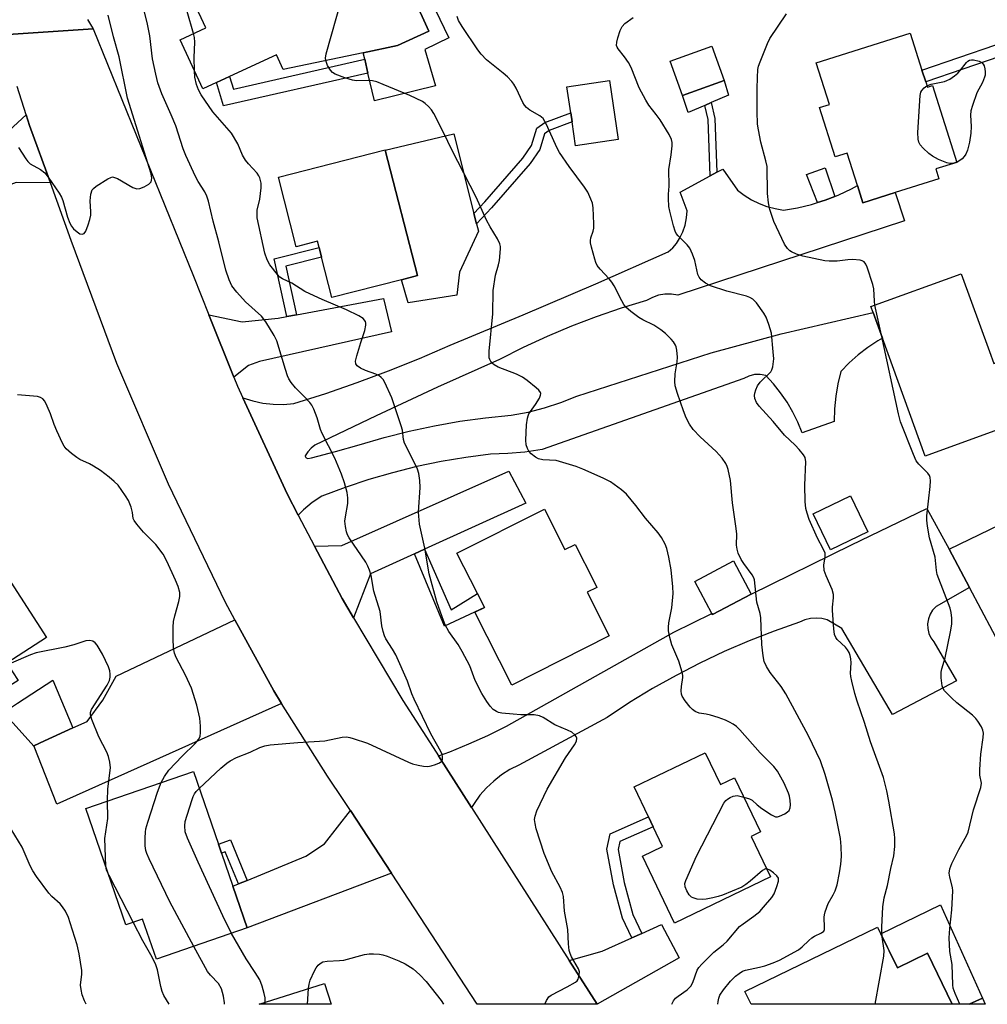
# Model space of a CAD drawing. Units: inches. Extents: x 1297761 to 1303761, y 501450 to 505451.
# Drawn here: x 1303255 to 1303502, y 501450 to 501701 of the extents above; entities that cross this region are included whole.
import ezdxf

# ---------------------------------------------------------------- set-up
doc = ezdxf.new("R2010")
doc.units = ezdxf.units.IN
doc.header["$MEASUREMENT"] = 0
for name, color, linetype in [('BLDG-Footprint', 5, 'Continuous'), ('CULTRL-Pad', 6, 'Continuous'), ('TRANS-Driveway', 251, 'Continuous'), ('TRANS-Non Street Sidewalk', 7, 'Continuous'), ('TRANS-Road', 130, 'Continuous'), ('Undefined', 1, 'Continuous')]:
    doc.layers.add(name, color=color, linetype=linetype)

msp = doc.modelspace()

# ---------------------------------------------------------------- linework, layer by layer
at = {"layer": 'BLDG-Footprint'}
for points, elevation in [([(1303335.18, 501728.66), (1303339.83, 501718.58), (1303348.14, 501722.41), (1303352.61, 501712.72), (1303355.79, 501714.18), (1303356.18, 501713.37), (1303358.55, 501708.22), (1303355.35, 501706.74), (1303359.31, 501698.14), (1303351.28, 501694.44), (1303342.54, 501692.6), (1303322.18, 501688.31), (1303320.45, 501692.06), (1303308.47, 501686.53), (1303305.15, 501685), (1303301.62, 501683.37), (1303295.85, 501695.9), (1303302.42, 501698.93), (1303296.35, 501712.09), (1303310.5, 501718.62), (1303314.47, 501720.45), (1303330.91, 501728.03), (1303334.67, 501729.76)], 410.29), ([(1303485.93, 501685.16), (1303486.36, 501683.82), (1303487.63, 501684.22), (1303493.83, 501664.67), (1303488.5, 501662.98), (1303489.28, 501660.51), (1303478.16, 501656.98), (1303469.9, 501654.37), (1303468.51, 501658.76), (1303465.89, 501667.01), (1303462.86, 501666.05), (1303458.88, 501678.61), (1303461.38, 501679.4), (1303458.02, 501690.02), (1303481.98, 501697.62), (1303484.97, 501688.19)], 418.22), ([(1303434.59, 501685.52), (1303423.95, 501681.7), (1303420.81, 501690.48), (1303431.44, 501694.29)], 415.18), ([(1303407.54, 501670.47), (1303396.66, 501668.88), (1303395.77, 501674.96), (1303395.43, 501677.29), (1303394.46, 501683.93), (1303405.34, 501685.52)], 413.12), ([(1303348.16, 501667.77), (1303356.35, 501635.81), (1303352.27, 501634.76), (1303334.58, 501630.23), (1303331.94, 501640.55), (1303331.32, 501642.97), (1303330.92, 501644.55), (1303325.46, 501643.15), (1303320.93, 501660.86), (1303348.15, 501667.82)], 409.46), ([(1303502.18, 501616.49), (1303503.28, 501613.45), (1303509.93, 501615.86), (1303510.07, 501615.47), (1303515.48, 501600.58), (1303485.81, 501589.82), (1303474.89, 501619.91), (1303472.52, 501626.45), (1303471.98, 501627.93), (1303495, 501636.28)], 416.58), ([(1303471.19, 501570.52), (1303461.63, 501565.95), (1303457.23, 501575.13), (1303466.79, 501579.71)], 414.79), ([(1303388.76, 501576.31), (1303393.98, 501565.99), (1303396.56, 501567.29), (1303401.39, 501557.74), (1303402.1, 501556.33), (1303399.67, 501555.1), (1303405.27, 501544.02), (1303380.39, 501531.44), (1303371.01, 501550.01), (1303373.42, 501551.23), (1303371.64, 501554.77), (1303366.45, 501565.04)], 409.56), ([(1303522.56, 501555.59), (1303523.82, 501552.99), (1303530.08, 501556.01), (1303537.28, 501539.7), (1303511.99, 501528.28), (1303497.11, 501556.32), (1303491.9, 501566.13), (1303512.66, 501576.14), (1303521.12, 501558.58)], 417.02), ([(1303246.03, 501567.97), (1303261.78, 501543.56), (1303251.71, 501537.06), (1303254.56, 501532.65), (1303251.6, 501530.74), (1303249.03, 501529.08), (1303246.69, 501527.57), (1303243.84, 501531.98), (1303235.4, 501526.53), (1303235.26, 501526.76), (1303226.04, 501520.81), (1303211.33, 501543.59), (1303213.66, 501545.09), (1303207.41, 501554.77), (1303209.34, 501556.02), (1303211.36, 501557.33), (1303214.55, 501559.38), (1303219.89, 501551.1)], 401.37), ([(1303441.42, 501554.65), (1303431.54, 501549.42), (1303431.37, 501549.73), (1303427.06, 501557.86), (1303436.95, 501563.09)], 411.73), ([(1303429.75, 501514.22), (1303433.64, 501506.11), (1303437.22, 501507.83), (1303443.84, 501494.03), (1303441.45, 501492.89), (1303446.4, 501482.58), (1303421.89, 501470.83), (1303413.73, 501487.83), (1303418.87, 501490.3), (1303416.45, 501495.34), (1303415.23, 501497.9), (1303411.58, 501505.5)], 409.82), ([(1303309.33, 501480.2), (1303312.99, 501469.57), (1303289.81, 501461.59), (1303286.29, 501471.84), (1303282.06, 501470.39), (1303271.86, 501500.03), (1303299.26, 501509.46), (1303305.65, 501490.9), (1303306.43, 501488.61)], 405.25), ([(1303473.68, 501469.78), (1303478.7, 501459.39), (1303486.41, 501463.11), (1303492.69, 501450.12), (1303441.41, 501450.12), (1303439.82, 501453.42)], 414.03), ([(1303332.68, 501455.43), (1303334.36, 501450.13), (1303316.03, 501450.13)], 407.39)]:
    msp.add_lwpolyline(points, close=True, dxfattribs=dict(at, elevation=elevation))
at = {"layer": 'CULTRL-Pad'}
for points in [[(1303360.94, 501684.19), (1303345.4, 501680.33), (1303343.75, 501687.41), (1303342.93, 501690.94), (1303342.54, 501692.6), (1303351.28, 501694.44), (1303359.31, 501698.14), (1303355.35, 501706.74), (1303358.55, 501708.22), (1303356.18, 501713.37), (1303364.39, 501696.38), (1303358.27, 501693.44)], [(1303429.64, 501679.19), (1303425.41, 501677.36), (1303423.95, 501681.71), (1303434.59, 501685.52), (1303435.62, 501681.78), (1303431.22, 501679.88)], [(1303366.38, 501630.86), (1303354.04, 501628.84), (1303352.27, 501634.76), (1303356.35, 501635.81), (1303348.16, 501667.77), (1303365.66, 501671.93), (1303370.77, 501651.65), (1303371.44, 501649), (1303371.9, 501647.16), (1303367.08, 501636.71)], [(1303258.54, 501516.01), (1303258.63, 501515.78), (1303252.47, 501522.7), (1303250.86, 501524.51), (1303251.85, 501525.16), (1303254.41, 501526.84), (1303263.42, 501532.75), (1303268.55, 501520.54), (1303261.33, 501517.27)], [(1303489.74, 501475.46), (1303500.39, 501451.66), (1303496.97, 501450.12), (1303492.69, 501450.12), (1303486.41, 501463.11), (1303478.7, 501459.38), (1303474.49, 501468.09)]]:
    msp.add_lwpolyline(points, close=True, dxfattribs=at)
at = {"layer": 'TRANS-Driveway'}
for points in [[(1303262.82, 501659.44), (1303254.07, 501659.53), (1303240.92, 501654.64), (1303238.06, 501653.57), (1303232.46, 501651.49), (1303230.03, 501658.83), (1303228.35, 501664.33), (1303247.46, 501670.33), (1303251.23, 501671.77), (1303256.63, 501676.8), (1303257.5, 501674.08)], [(1303309.58, 501609.92), (1303303.23, 501625.82), (1303311.73, 501624), (1303320.83, 501624.97), (1303323.06, 501625.39), (1303325.52, 501625.85), (1303347.69, 501629.98), (1303349.74, 501621.45), (1303316.14, 501613.95), (1303313.31, 501612.93)], [(1303358.18, 501566.09), (1303355.66, 501564.94), (1303344.38, 501559.79), (1303340.1, 501548.59), (1303337.18, 501553.5), (1303330.15, 501566.85), (1303337.12, 501567.02), (1303379.7, 501585.95), (1303383.98, 501577.85)], [(1303321.74, 501526.77), (1303264.42, 501501.14), (1303258.63, 501515.78), (1303258.54, 501516.01), (1303261.33, 501517.27), (1303268.55, 501520.54), (1303272.15, 501522.17), (1303276.14, 501527.64), (1303279.53, 501533.72), (1303309.84, 501548.09), (1303319.72, 501529.98)], [(1303349.73, 501483.53), (1303312.99, 501469.57), (1303309.33, 501480.2), (1303310.74, 501480.78), (1303312.98, 501481.7), (1303327.9, 501487.86), (1303332.71, 501491.02), (1303339.31, 501499.47)], [(1303402.14, 501450.13), (1303395.04, 501461.26), (1303403.46, 501463.66), (1303411, 501467.04), (1303413.59, 501468.2), (1303418.54, 501470.43), (1303423.08, 501461.92)]]:
    msp.add_lwpolyline(points, close=True, dxfattribs=at)
at = {"layer": 'TRANS-Non Street Sidewalk'}
for points in [[(1303516.01, 501695.62), (1303504.82, 501691.62), (1303485.93, 501685.16), (1303484.97, 501688.19), (1303503.77, 501694.63), (1303514.99, 501698.64)], [(1303343.75, 501687.41), (1303306.94, 501679.04), (1303305.15, 501685), (1303308.47, 501686.53), (1303309.44, 501683.32), (1303342.93, 501690.94)], [(1303432.67, 501662.13), (1303431, 501661.22), (1303430.47, 501675.63), (1303429.64, 501679.19), (1303431.22, 501679.88), (1303432.17, 501675.85)], [(1303375.27, 501653.05), (1303371.44, 501649), (1303370.77, 501651.65), (1303373.56, 501654.59), (1303383.25, 501665.76), (1303385.48, 501669), (1303386.82, 501673.38), (1303388.87, 501674.85), (1303395.43, 501677.29), (1303395.77, 501674.96), (1303389.96, 501672.8), (1303388.79, 501671.96), (1303387.58, 501667.98), (1303385.07, 501664.35)], [(1303462.73, 501655.97), (1303460.34, 501655.03), (1303458.34, 501654.4), (1303455.54, 501661.57), (1303460.3, 501663.26)], [(1303325.52, 501625.85), (1303323.06, 501625.39), (1303319.81, 501640.06), (1303331.32, 501642.97), (1303331.94, 501640.55), (1303322.78, 501638.23)], [(1303355.66, 501564.94), (1303358.18, 501566.09), (1303364.99, 501550.68), (1303371.64, 501554.77), (1303373.42, 501551.23), (1303363.3, 501546.49)], [(1303413.59, 501468.2), (1303411, 501467.04), (1303408.61, 501472.05), (1303406.34, 501480.53), (1303404.68, 501489.65), (1303405.53, 501493.58), (1303415.23, 501497.9), (1303416.45, 501495.34), (1303408, 501491.58), (1303407.57, 501489.6), (1303409.1, 501481.15), (1303411.28, 501473.03)], [(1303312.98, 501481.7), (1303310.74, 501480.78), (1303307.34, 501488.95), (1303306.43, 501488.62), (1303305.65, 501490.9), (1303308.68, 501492.01)], [(1303501.09, 501450.12), (1303496.97, 501450.12), (1303500.39, 501451.66)]]:
    msp.add_lwpolyline(points, close=True, dxfattribs=at)
at = {"layer": 'TRANS-Road'}
for points in [[(1303272.24, 501701.08), (1303272.48, 501700.65), (1303272.73, 501700.23), (1303272.99, 501699.8), (1303273.26, 501699.39), (1303273.71, 501698.72), (1303249.4, 501697.05)], [(1303249.4, 501697.05), (1303273.71, 501698.72), (1303299.31, 501635.66), (1303303.23, 501625.82), (1303309.58, 501609.92), (1303310.49, 501607.62), (1303311.87, 501604.64), (1303323.13, 501580.21), (1303325.98, 501574.8), (1303330.15, 501566.85), (1303337.18, 501553.5), (1303340.1, 501548.59), (1303352.61, 501527.56), (1303361.16, 501514.4), (1303361.76, 501513.46), (1303370.18, 501500.26), (1303395.04, 501461.26), (1303402.14, 501450.13), (1303371.55, 501450.13), (1303349.73, 501483.53), (1303339.31, 501499.47), (1303337.62, 501502.06), (1303333.4, 501508.22), (1303321.74, 501526.77), (1303319.72, 501529.98), (1303309.84, 501548.09), (1303307.42, 501552.53), (1303292.87, 501582.65), (1303279.77, 501613.43), (1303268.13, 501644.79), (1303262.82, 501659.44), (1303257.5, 501674.08), (1303256.63, 501676.8), (1303254.34, 501683.98)]]:
    msp.add_lwpolyline(points, dxfattribs=at)
for points in [[(1303458.34, 501654.4), (1303460.34, 501655.03), (1303462.73, 501655.97), (1303463.75, 501656.36), (1303467.05, 501657.94), (1303468.51, 501658.76), (1303469.9, 501654.37), (1303478.16, 501656.98), (1303480.51, 501649.75), (1303422.75, 501630.79), (1303421.11, 501631.06), (1303419.45, 501631.07), (1303417.82, 501630.8), (1303416.25, 501630.27), (1303414.78, 501629.48), (1303408.34, 501627.5), (1303401.96, 501625.3), (1303395.66, 501622.89), (1303389.44, 501620.28), (1303383.32, 501617.45), (1303377.29, 501614.43), (1303361.51, 501607.35), (1303345.82, 501600.07), (1303330.24, 501592.57), (1303329.24, 501591.84), (1303328.39, 501590.94), (1303327.74, 501589.89), (1303327.78, 501589.78), (1303327.82, 501589.67), (1303327.88, 501589.57), (1303327.95, 501589.48), (1303328.03, 501589.39), (1303328.4, 501589.18), (1303329.32, 501589.38), (1303335.45, 501590.95), (1303341.53, 501592.71), (1303347.85, 501594.56), (1303354.24, 501596.18), (1303360.68, 501597.56), (1303367.17, 501598.69), (1303373.7, 501599.59), (1303380.26, 501600.24), (1303384.55, 501601.02), (1303388.78, 501602.1), (1303392.93, 501603.45), (1303396.98, 501605.09), (1303431.22, 501616.09), (1303449.1, 501621.01), (1303472.52, 501626.45), (1303474.89, 501619.91), (1303473.71, 501619.23), (1303471.16, 501617.52), (1303468.73, 501615.63), (1303466.44, 501613.59), (1303464.3, 501611.39), (1303463.53, 501608.26), (1303462.98, 501605.08), (1303462.66, 501601.87), (1303462.56, 501598.65), (1303454.45, 501595.75), (1303453.35, 501598.44), (1303452.06, 501601.05), (1303450.59, 501603.55), (1303448.95, 501605.95), (1303447.15, 501608.23), (1303445.19, 501610.37), (1303443.74, 501610.62), (1303442.28, 501610.57), (1303440.86, 501610.22), (1303439.54, 501609.58), (1303388.15, 501591.48), (1303383.78, 501590.83), (1303379.38, 501590.45), (1303374.97, 501590.32), (1303368.68, 501589.5), (1303362.42, 501588.43), (1303356.21, 501587.13), (1303350.05, 501585.59), (1303343.95, 501583.83), (1303337.92, 501581.83), (1303331.98, 501579.61), (1303329.57, 501578), (1303327.34, 501576.16), (1303325.98, 501574.8), (1303323.13, 501580.21), (1303311.87, 501604.64), (1303314.37, 501603.86), (1303316.96, 501603.32), (1303319.59, 501603.03), (1303322.24, 501602.99), (1303324.88, 501603.21), (1303333, 501605.77), (1303341.04, 501608.54), (1303349.01, 501611.53), (1303356.89, 501614.72), (1303364.69, 501618.12), (1303383.32, 501625.82), (1303401.85, 501633.73), (1303420.29, 501641.86), (1303421.43, 501642.85), (1303422.4, 501644.01), (1303423.18, 501645.3), (1303424.01, 501646.95), (1303424.61, 501648.69), (1303424.98, 501650.49), (1303425.11, 501652.33), (1303423.38, 501657.09), (1303431, 501661.22), (1303432.67, 501662.13), (1303434.22, 501662.97), (1303437.95, 501657.57), (1303439.67, 501656.27), (1303441.51, 501655.15), (1303443.45, 501654.2), (1303445.47, 501653.44), (1303447.55, 501652.87), (1303449.67, 501652.5), (1303453.29, 501653.09), (1303456.85, 501653.94)], [(1303370.18, 501500.26), (1303361.76, 501513.46), (1303364.6, 501514.48), (1303369.5, 501516.46), (1303374.31, 501518.63), (1303379.04, 501520.99), (1303421.69, 501544.98), (1303431.37, 501549.73), (1303431.54, 501549.42), (1303441.42, 501554.65), (1303467.01, 501567.2), (1303486.2, 501576.49), (1303491.9, 501566.13), (1303497.11, 501556.32), (1303488.56, 501551.5), (1303487.7, 501550.58), (1303487.05, 501549.51), (1303486.6, 501548.34), (1303486.4, 501547.1), (1303486.44, 501545.85), (1303486.72, 501544.63), (1303487.24, 501543.49), (1303487.97, 501542.46), (1303493.74, 501532.54), (1303477.45, 501523.95), (1303464.56, 501545.87), (1303460.84, 501548.08), (1303459.42, 501548.41), (1303457.97, 501548.51), (1303456.52, 501548.39), (1303455.1, 501548.05), (1303453.76, 501547.5), (1303447.28, 501545.23), (1303440.89, 501542.74), (1303434.58, 501540.03), (1303428.38, 501537.09), (1303422.29, 501533.93), (1303416.31, 501530.57), (1303410.46, 501526.99), (1303404.73, 501523.21), (1303382.22, 501511.07), (1303379.96, 501509.92), (1303377.82, 501508.57), (1303375.81, 501507.02), (1303373.97, 501505.28), (1303372.29, 501503.38), (1303370.8, 501501.33)]]:
    msp.add_lwpolyline(points, close=True, dxfattribs=at)
at = {"layer": 'Undefined'}
for p, q in [((1303474.65, 501620.59, 416), (1303472.98, 501628.3, 416)), ((1303283.92, 501471.03, 402), (1303277.75, 501482.92, 402)), ((1303328.31, 501450.13, 408), (1303328.61, 501454.13, 408)), ((1303317.55, 501450.14, 406), (1303317.57, 501450.62, 406))]:
    msp.add_line(p, q, dxfattribs=at)
for points, elevation in [([(1303333.02, 501690.6), (1303332.95, 501691.21), (1303333.13, 501692.36), (1303337.07, 501706.51), (1303337.71, 501708.17), (1303342.14, 501718.54), (1303342.51, 501719.34), (1303342.96, 501720.02)], 410), ([(1303299.28, 501697.48), (1303296.07, 501708.77)], 408), ([(1303300.74, 501505.15), (1303306.29, 501510.3), (1303307.76, 501511.56), (1303308.66, 501512.19), (1303310.22, 501513), (1303313.74, 501514.41), (1303316.18, 501515.54), (1303317.48, 501515.97), (1303318.86, 501516.24), (1303325.84, 501516.85), (1303332.74, 501517.26), (1303337.19, 501518.15), (1303338.31, 501518.25), (1303339.16, 501518.11), (1303340.01, 501517.88), (1303343.65, 501516.63), (1303354.05, 501511.84), (1303355.14, 501511.41), (1303356.51, 501511.06), (1303357.91, 501510.8), (1303359.03, 501510.74), (1303359.88, 501510.87), (1303360.99, 501511.2), (1303362.02, 501511.62), (1303362.58, 501512.08), (1303362.76, 501512.5), (1303362.78, 501513.24), (1303362.66, 501513.76), (1303362.31, 501514.54), (1303359.81, 501519), (1303355.53, 501527.9), (1303354.97, 501529.21), (1303353.83, 501532.45), (1303350.85, 501539.14), (1303350.03, 501540.65), (1303348.34, 501543.27), (1303347.97, 501544.03), (1303347.63, 501545.14), (1303347.31, 501546.56), (1303346.84, 501550.25), (1303345.29, 501555.37), (1303344.54, 501559.41), (1303344.17, 501560.74), (1303343.73, 501561.8), (1303343.2, 501562.77), (1303339, 501568.97), (1303338.58, 501569.72), (1303338.29, 501570.5), (1303338.01, 501571.84), (1303337.9, 501573.21), (1303338.02, 501574.35), (1303338.62, 501577.77), (1303338.66, 501579.16), (1303338.48, 501580.54), (1303337.76, 501583.03), (1303337, 501585.22), (1303335.32, 501589.28), (1303332.04, 501595.56), (1303331.66, 501596.61), (1303330.81, 501599.56), (1303329.96, 501601.75), (1303329.43, 501602.78), (1303328.91, 501603.47), (1303327.55, 501604.96), (1303325.27, 501607.22), (1303324.19, 501608.56), (1303323.58, 501609.52), (1303323.24, 501610.29), (1303322.7, 501611.89), (1303320.55, 501619.21), (1303319.88, 501620.52), (1303317.68, 501624.07), (1303316.6, 501625.44), (1303312.58, 501629.14), (1303310.29, 501631.62), (1303309.07, 501633.17), (1303308.35, 501634.7), (1303307.53, 501637.16), (1303305.71, 501644.42), (1303304.3, 501649.65), (1303303.09, 501654.76), (1303302.7, 501656.09), (1303302.18, 501657.18), (1303300.47, 501659.81), (1303299.76, 501661.04), (1303297.3, 501666.41), (1303296.63, 501668.13), (1303294.78, 501673.95), (1303293.58, 501676.82), (1303291.18, 501682.17), (1303290.23, 501684.92), (1303289.65, 501687.11), (1303288.8, 501691.02), (1303288.11, 501696.88), (1303287.58, 501699.86), (1303286.62, 501703.72)], 406), ([(1303254.69, 501668.42), (1303256.52, 501665.54), (1303257.05, 501664.88), (1303257.69, 501664.31), (1303260.29, 501662.88), (1303261.37, 501661.98), (1303262.26, 501660.86), (1303265.04, 501656.79), (1303265.63, 501655.81), (1303266, 501654.95), (1303267.14, 501650.72), (1303267.77, 501649.16), (1303268.18, 501648.45), (1303268.73, 501647.76), (1303269.59, 501646.94), (1303270.27, 501646.47), (1303270.91, 501646.34), (1303271.4, 501646.58), (1303271.83, 501647.17), (1303272.47, 501648.71), (1303272.89, 501650.07), (1303273.09, 501651.21), (1303273.11, 501652.06), (1303272.94, 501654.87), (1303273.11, 501656.6), (1303273.47, 501657.63), (1303273.82, 501658.04), (1303274.47, 501658.57), (1303277.42, 501660.49), (1303278.17, 501660.84), (1303278.66, 501660.94), (1303279.17, 501660.85), (1303279.93, 501660.52), (1303283.79, 501658.25), (1303284.83, 501657.94), (1303285.6, 501658), (1303286.68, 501658.41), (1303287.92, 501659.13), (1303288.46, 501659.7), (1303288.61, 501660.13), (1303288.65, 501660.61), (1303288.48, 501661.71), (1303282.44, 501681), (1303280.33, 501691.6), (1303278.87, 501696.65), (1303277.53, 501702.18)], 404), ([(1303432.97, 501450.12), (1303433.01, 501450.83), (1303433.18, 501451.66), (1303433.49, 501452.43), (1303434.4, 501453.84), (1303436.21, 501456.03), (1303437.46, 501457.27), (1303438.35, 501457.99), (1303439.25, 501458.52), (1303439.99, 501458.81), (1303443.54, 501459.55), (1303444.89, 501459.9), (1303447.04, 501460.69), (1303448.62, 501461.39), (1303453.51, 501464.01), (1303454.43, 501464.72), (1303456.1, 501466.38), (1303456.88, 501467.06), (1303457.55, 501467.48), (1303459.4, 501468.32), (1303459.92, 501468.79), (1303460.09, 501469.2), (1303460.16, 501469.72), (1303460.08, 501472.34), (1303460.12, 501472.92), (1303460.3, 501473.72), (1303461.09, 501475.79), (1303462.38, 501478.05), (1303462.83, 501479.03), (1303463.32, 501480.59), (1303463.99, 501483.63), (1303464.28, 501485.85), (1303464.44, 501487.8), (1303464.39, 501490.37), (1303464.25, 501492.35), (1303462.89, 501499.13), (1303462.19, 501502.12), (1303460.31, 501508.67), (1303459.07, 501512.14), (1303456.06, 501518.57), (1303450.28, 501529.26), (1303449.09, 501531.11), (1303446.26, 501534.63), (1303445.37, 501536.17), (1303444.79, 501537.51), (1303444.5, 501538.93), (1303444.16, 501541.84), (1303443.92, 501548.58), (1303443.7, 501549.7), (1303442.86, 501552.6), (1303442.26, 501558.28), (1303442.08, 501558.82), (1303441.68, 501559.6), (1303439.54, 501562.47), (1303438.9, 501563.46), (1303438.14, 501565.04), (1303437.86, 501566.06), (1303437.74, 501567.09), (1303437.75, 501569.91), (1303437.62, 501571.38), (1303436.71, 501577.92), (1303436.19, 501583.56), (1303435.61, 501586.39), (1303435.35, 501587.2), (1303434.98, 501587.95), (1303434.02, 501589.31), (1303432.52, 501590.97), (1303428.47, 501594.73), (1303426.64, 501596.6), (1303425.68, 501597.92), (1303424.84, 501599.56), (1303424.16, 501601.34), (1303422.64, 501605.75), (1303422.1, 501607.7), (1303422.02, 501608.82), (1303422.09, 501610.81), (1303422.57, 501613.86), (1303422.64, 501615.01), (1303422.51, 501616.78), (1303422.32, 501617.63), (1303422.13, 501618.1), (1303421.6, 501618.97), (1303421.03, 501619.63), (1303419.56, 501621.06), (1303418.45, 501622.01), (1303416.61, 501623.17), (1303413.79, 501624.57), (1303412.8, 501625.14), (1303410.78, 501626.67), (1303409.52, 501627.78), (1303409.01, 501628.42), (1303408.44, 501629.36), (1303406.52, 501633.18), (1303405.94, 501634.17), (1303405.27, 501634.99), (1303402.92, 501637.49), (1303402.21, 501638.39), (1303401.83, 501639.15), (1303401.55, 501639.96), (1303400.71, 501643.05), (1303400.49, 501644.17), (1303400.46, 501644.72), (1303400.56, 501645.42), (1303401.12, 501647.12), (1303401.29, 501647.9), (1303401.33, 501649.04), (1303401.25, 501651.07), (1303401.12, 501653.1), (1303400.95, 501654.24), (1303400.6, 501655.31), (1303399.76, 501657.1), (1303398.98, 501658.32), (1303395.03, 501663.61), (1303392.54, 501667.17), (1303391.87, 501668.47), (1303389.24, 501674.35), (1303388.41, 501675.81), (1303388.03, 501676.2), (1303387.56, 501676.53), (1303384.98, 501677.95), (1303384.15, 501678.66), (1303383.63, 501679.27), (1303383.2, 501679.96), (1303381.56, 501683.58), (1303380.98, 501684.57), (1303380.47, 501685.24), (1303379.29, 501686.44), (1303378.24, 501687.39), (1303373.98, 501690.76), (1303372.61, 501692.25), (1303371.75, 501693.37), (1303367.74, 501699.32), (1303366.84, 501700.81), (1303366.47, 501701.83)], 412), ([(1303474.85, 501467.35), (1303474.73, 501468.57), (1303474.72, 501469.74), (1303474.96, 501474.98), (1303475.35, 501477.22), (1303476.22, 501480.35), (1303477.04, 501484.72), (1303477.84, 501487.95), (1303478.06, 501490.3), (1303478.09, 501492.4), (1303477.98, 501493.57), (1303476.53, 501501.89), (1303476.03, 501504.51), (1303475.2, 501507.88), (1303471.86, 501517.01), (1303470.34, 501521.91), (1303468.46, 501527.34), (1303467.87, 501529.3), (1303467.06, 501532.47), (1303466.84, 501533.63), (1303466.8, 501534.46), (1303466.96, 501537.15), (1303466.87, 501538.18), (1303466.67, 501538.98), (1303466.39, 501539.74), (1303466.01, 501540.45), (1303465.46, 501541.09), (1303463.4, 501543.05), (1303462.99, 501543.63), (1303462.7, 501544.37), (1303462.5, 501545.79), (1303462.14, 501550.44), (1303462.16, 501551.32), (1303462.4, 501553.7), (1303462.39, 501554.51), (1303462.06, 501555.79), (1303460.52, 501559.31), (1303460.06, 501560.69), (1303459.95, 501562.13), (1303460.34, 501564.08), (1303460.27, 501565.05), (1303459.81, 501566.22), (1303458.37, 501568.86), (1303456.25, 501573.7), (1303455.67, 501575.25), (1303455.35, 501576.5), (1303455.21, 501578.28), (1303455.15, 501582.37), (1303455.35, 501588.32), (1303455.19, 501589.44), (1303454.8, 501590.17), (1303453.7, 501591.52), (1303452.69, 501592.57), (1303449.92, 501595.11), (1303447.04, 501598.62), (1303443.51, 501602.54), (1303442.8, 501603.45), (1303442.37, 501604.46), (1303442.27, 501605.26), (1303442.34, 501605.82), (1303442.59, 501606.66), (1303443.07, 501607.73), (1303443.75, 501608.64), (1303446.43, 501611.32), (1303446.73, 501611.78), (1303446.98, 501612.58), (1303447.18, 501614.6), (1303447.08, 501616.38), (1303446.58, 501621.17), (1303445.95, 501623.36), (1303445.23, 501625.25), (1303444.69, 501626.26), (1303442.81, 501628.83), (1303441.83, 501629.83), (1303441.07, 501630.23), (1303440.24, 501630.53), (1303435.21, 501631.85), (1303431.06, 501633.23), (1303429.8, 501633.85), (1303428.73, 501634.77), (1303428.19, 501635.4), (1303427.84, 501636.13), (1303427.04, 501639.66), (1303426.48, 501641.25), (1303425.8, 501642.78), (1303425.16, 501643.63), (1303422.8, 501645.92), (1303422.32, 501646.58), (1303422.07, 501647.1), (1303421.64, 501648.5), (1303420.69, 501652.26), (1303420.48, 501653.41), (1303420.33, 501655.42), (1303420.33, 501656.57), (1303420.51, 501658.58), (1303420.44, 501662.88), (1303421.07, 501666.59), (1303421.34, 501668.88), (1303421.32, 501669.72), (1303421.13, 501670.52), (1303420.53, 501671.8), (1303418.2, 501675.48), (1303417.25, 501676.84), (1303415.35, 501679.25), (1303414.57, 501680.48), (1303412.89, 501683.62), (1303410.89, 501688.85), (1303410.13, 501690.11), (1303409.12, 501691.57), (1303407.53, 501693.57), (1303407.28, 501694), (1303407.15, 501694.47), (1303407.19, 501695.27), (1303407.45, 501696.36), (1303408.07, 501698.29), (1303408.53, 501699.31), (1303409.23, 501700.08), (1303411.4, 501701.55)], 414), ([(1303472.98, 501628.3), (1303472.84, 501629.31), (1303472.68, 501632.42), (1303472.48, 501633.54), (1303471.01, 501637.99), (1303470.67, 501638.76), (1303470.21, 501639.36), (1303469.77, 501639.58), (1303469.25, 501639.71), (1303467.25, 501639.88), (1303466.09, 501639.86), (1303463.32, 501639.46), (1303461.33, 501639.48), (1303460.19, 501639.58), (1303454.65, 501640.75), (1303453.03, 501641.29), (1303451.75, 501641.86), (1303451.3, 501642.16), (1303450.72, 501642.69), (1303449.96, 501643.81), (1303447.18, 501649.56), (1303446.2, 501652.64), (1303445.86, 501654.37), (1303445.64, 501656.75), (1303445.51, 501663.6), (1303445.21, 501665.03), (1303443.92, 501669.82), (1303443.29, 501672.93), (1303443.08, 501674.37), (1303442.96, 501677.65), (1303442.96, 501683.41), (1303443.03, 501686.29), (1303443.16, 501688.3), (1303443.32, 501689.14), (1303443.69, 501690.25), (1303445.57, 501694.93), (1303446.19, 501696.26), (1303450.46, 501702.5)], 416), ([(1303299.51, 501687.95), (1303299.49, 501691.35), (1303299.6, 501695.33), (1303299.51, 501696.46), (1303299.28, 501697.48)], 408), ([(1303439.57, 501502.94), (1303440.98, 501502.5), (1303441.73, 501502.12), (1303442.97, 501500.94), (1303444.15, 501500.04), (1303446.65, 501498.38), (1303447.66, 501497.93), (1303448.18, 501497.9), (1303448.7, 501498.04), (1303450, 501498.68), (1303450.72, 501499.15), (1303451.1, 501499.52), (1303451.4, 501500.19), (1303451.44, 501500.97), (1303451.37, 501502.08), (1303451.2, 501503.18), (1303450.98, 501503.96), (1303449.83, 501506.47), (1303448.12, 501509.56), (1303447.25, 501510.68), (1303443.77, 501514.2), (1303438.52, 501520.06), (1303437.69, 501520.87), (1303436.85, 501521.5), (1303435.95, 501522.05), (1303434.91, 501522.52), (1303433.03, 501523.21), (1303431.1, 501523.79), (1303429.99, 501524.04), (1303428.14, 501524.27), (1303427.14, 501524.7), (1303426.46, 501525.21), (1303425.87, 501525.83), (1303424.64, 501527.44), (1303423.88, 501528.64), (1303423.67, 501529.15), (1303423.58, 501529.98), (1303423.66, 501531.13), (1303424, 501533.37), (1303424.01, 501533.93), (1303423.89, 501534.78), (1303423.01, 501537.57), (1303421.2, 501541.68), (1303420.67, 501543.62), (1303420.36, 501545.31), (1303420.34, 501546.18), (1303420.44, 501547.35), (1303421.22, 501551.11), (1303421.53, 501554.81), (1303421.51, 501556.54), (1303421.06, 501560.87), (1303420.45, 501564.03), (1303419.9, 501566.3), (1303419.5, 501567.35), (1303418.59, 501569.06), (1303417.72, 501570.23), (1303414.53, 501573.96), (1303412.05, 501577.26), (1303409.66, 501580.09), (1303408.37, 501581.22), (1303405.54, 501583.22), (1303403.74, 501584.2), (1303398.52, 501586.48), (1303396.85, 501587.13), (1303394.32, 501587.96), (1303391.76, 501588.67), (1303388.31, 501588.89), (1303387.22, 501589.11), (1303386.49, 501589.51), (1303385.38, 501590.42), (1303384.8, 501591.05), (1303384.4, 501591.73), (1303384.09, 501592.72), (1303384, 501593.87), (1303384.21, 501597.76), (1303384.4, 501599.52), (1303384.55, 501600.07), (1303384.8, 501600.57), (1303386.43, 501602.94), (1303387.46, 501604.62), (1303387.75, 501605.32), (1303387.78, 501605.77), (1303387.72, 501605.98), (1303387.27, 501606.59), (1303386.65, 501607.17), (1303384.36, 501609.07), (1303383.18, 501609.93), (1303381.6, 501610.68), (1303376.97, 501612.52), (1303375.95, 501613.04), (1303375.53, 501613.37), (1303375.05, 501613.95), (1303374.82, 501614.39), (1303374.68, 501614.88), (1303374.69, 501616.57), (1303375.6, 501626.07), (1303375.66, 501632.02), (1303376.3, 501635.94), (1303377.05, 501638.57), (1303377.26, 501639.7), (1303377.52, 501642.62), (1303377.5, 501643.19), (1303377.37, 501643.93), (1303376.78, 501645.2), (1303374.93, 501648.23), (1303373.98, 501649.97), (1303371.32, 501655.81), (1303365.11, 501667.86), (1303363.09, 501672.13), (1303360.55, 501677.1), (1303359.91, 501678.07), (1303359.16, 501678.93), (1303358.33, 501679.7), (1303357.62, 501680.18), (1303354.43, 501681.68), (1303347.65, 501684.53), (1303346.03, 501685.15), (1303344.93, 501685.46), (1303343.83, 501685.53), (1303340.82, 501685.47), (1303339.78, 501685.59), (1303337.83, 501686.19), (1303335.39, 501687.13), (1303334.68, 501687.58), (1303334.17, 501688.19), (1303333.48, 501689.39), (1303333.02, 501690.6)], 410), ([(1303486.25, 501684.17), (1303487.29, 501684.57), (1303490.76, 501685.3), (1303491.31, 501685.49), (1303492.06, 501685.88), (1303493.23, 501686.69), (1303494.12, 501687.42), (1303494.71, 501688.05), (1303496.29, 501690.08), (1303496.67, 501690.46), (1303497.09, 501690.72), (1303497.59, 501690.81), (1303498.14, 501690.78), (1303499.53, 501690.46), (1303500.26, 501690.08), (1303500.58, 501689.73), (1303500.8, 501689.29), (1303500.99, 501688.52), (1303501.07, 501687.7), (1303501.06, 501686.88), (1303500.95, 501686.34), (1303500.37, 501685), (1303498.93, 501682.4), (1303497.82, 501679.16), (1303497.46, 501677.8), (1303497.38, 501676.66), (1303497.49, 501673.79), (1303497.46, 501672.14), (1303497.09, 501669.78), (1303496.59, 501667.76), (1303496.15, 501666.73), (1303495.73, 501666.12), (1303495.21, 501665.56), (1303494.14, 501664.77), (1303493.12, 501664.44)], 418), ([(1303493.12, 501664.44), (1303492.11, 501664.37), (1303491.3, 501664.52), (1303489.16, 501665.42), (1303487.62, 501666.22), (1303486.72, 501666.91), (1303485.29, 501668.3), (1303484.55, 501669.14), (1303484.14, 501669.83), (1303483.97, 501670.6), (1303483.93, 501672.28), (1303484.53, 501681.71), (1303484.71, 501682.54), (1303484.95, 501683.02), (1303485.52, 501683.64), (1303486.25, 501684.17)], 418), ([(1303494.62, 501450.12), (1303493.42, 501452.9), (1303492.97, 501454.25), (1303492.81, 501455.09), (1303492.7, 501460.3), (1303492.08, 501463.61), (1303491.94, 501467.07), (1303492.06, 501469.41), (1303492.59, 501474.23), (1303492.82, 501479), (1303492.73, 501479.86), (1303492.04, 501482.52), (1303491.91, 501483.54), (1303492.1, 501484.65), (1303492.58, 501485.98), (1303494.39, 501489.59), (1303496.42, 501493.2), (1303496.77, 501494), (1303498.15, 501499.7), (1303499.99, 501505.34), (1303500.11, 501506.48), (1303499.73, 501508.52), (1303499.69, 501509.98), (1303499.99, 501513.85), (1303500.61, 501518.1), (1303500.65, 501519.21), (1303500.46, 501520.01), (1303500.11, 501520.79), (1303499.23, 501522.29), (1303498.71, 501522.98), (1303497.85, 501523.79), (1303493.88, 501526.96), (1303492.56, 501528.14), (1303490.75, 501530.03), (1303490.3, 501530.74), (1303490.11, 501531.28), (1303489.84, 501533.32), (1303489.85, 501534.79), (1303490.04, 501535.62), (1303490.92, 501538.43), (1303492.29, 501545), (1303492.61, 501547.01), (1303492.59, 501548.49), (1303492.44, 501549.97), (1303492.14, 501551.1), (1303488.85, 501559.63), (1303488.66, 501560.7), (1303488.34, 501564.09), (1303486.93, 501569.02), (1303486.39, 501571.97), (1303486.2, 501573.45), (1303486.2, 501574.63), (1303487.06, 501582.08), (1303487.14, 501583.52), (1303487.08, 501584.34), (1303486.9, 501584.83), (1303486.45, 501585.49), (1303484.16, 501587.77), (1303483.53, 501588.63), (1303482.8, 501590.24), (1303479.5, 501598.58), (1303478.98, 501600.6), (1303474.65, 501620.59)], 416), ([(1303291.07, 501506.64), (1303291.86, 501508.21), (1303293.02, 501509.76), (1303296.43, 501513.39), (1303299.74, 501516.57), (1303300.62, 501517.71), (1303300.98, 501518.47), (1303301.1, 501519.29), (1303301.05, 501521.02), (1303300.87, 501523.05), (1303300.11, 501526.31), (1303298.78, 501530.68), (1303297.23, 501534.02), (1303294.83, 501538.53), (1303294.46, 501539.58), (1303294.15, 501540.95), (1303294.06, 501543.27), (1303294.1, 501546.19), (1303294.2, 501547.65), (1303294.52, 501549.07), (1303295.56, 501552.75), (1303295.81, 501554.06), (1303295.77, 501555.07), (1303295.36, 501556.61), (1303294.7, 501558.24), (1303292.5, 501563.01), (1303291.55, 501564.79), (1303289.67, 501567.27), (1303286.53, 501570.45), (1303284.8, 501572.49), (1303284.15, 501573.43), (1303283.93, 501573.93), (1303283.76, 501575.47), (1303283.37, 501576.84), (1303282.7, 501578.46), (1303281.96, 501579.73), (1303280.04, 501582.37), (1303279.07, 501583.33), (1303277.78, 501584.42), (1303275.54, 501586.16), (1303273.83, 501587.28), (1303272.81, 501587.85), (1303270.29, 501588.99), (1303269.56, 501589.44), (1303268.16, 501590.51), (1303266.86, 501591.68), (1303266.35, 501592.37), (1303265.93, 501593.12), (1303264.41, 501596.25), (1303263.74, 501597.85), (1303262.8, 501600.6), (1303262.01, 501602.52), (1303261.35, 501603.82), (1303260.84, 501604.41), (1303260.26, 501604.77), (1303259.48, 501605), (1303254.43, 501605.46)], 404), ([(1303277.37, 501501.93), (1303277.42, 501504.99), (1303278.09, 501510.4), (1303277.97, 501511.84), (1303277.61, 501513.29), (1303277.22, 501514.41), (1303275.13, 501518.29), (1303273.38, 501522.7), (1303273.04, 501523.91), (1303273.05, 501524.45), (1303273.32, 501525.23), (1303277.29, 501531.44), (1303277.86, 501532.67), (1303278.02, 501533.46), (1303278.05, 501534.27), (1303277.97, 501535.07), (1303277.64, 501536.15), (1303276.1, 501539.31), (1303274.75, 501541.61), (1303274.22, 501542.19), (1303273.6, 501542.62), (1303272.87, 501542.81), (1303271.82, 501542.77), (1303268.77, 501541.72), (1303266.45, 501541.1), (1303259.17, 501539.67), (1303257.76, 501539.17), (1303252.77, 501537.09)], 402), ([(1303299.36, 501464.88), (1303293.28, 501476.21), (1303288.01, 501487.17), (1303287.4, 501488.51), (1303287.13, 501489.34), (1303286.99, 501490.49), (1303286.96, 501492.54), (1303287.01, 501494), (1303287.12, 501494.86), (1303287.61, 501496.56), (1303290.1, 501504.14), (1303291.07, 501506.64)], 404), ([(1303308.97, 501468.18), (1303306.77, 501472.63), (1303300.5, 501486.34), (1303297.76, 501492.49), (1303297.19, 501494.11), (1303297.08, 501495.57), (1303297.2, 501496.73), (1303298.83, 501502.08), (1303299.21, 501503.11), (1303299.54, 501503.74), (1303299.98, 501504.35), (1303300.74, 501505.15)], 406), ([(1303445.41, 501484.64), (1303445.05, 501484.62), (1303444.36, 501484.25), (1303441.22, 501481.52), (1303440.07, 501480.62), (1303439.09, 501480), (1303434.17, 501477.93), (1303433.05, 501477.56), (1303431.64, 501477.22), (1303429.93, 501476.9), (1303429.07, 501476.82), (1303427.69, 501476.94), (1303426.64, 501477.21), (1303426.19, 501477.45), (1303425.63, 501478.04), (1303425.05, 501479.03), (1303424.63, 501480.08), (1303424.55, 501480.89), (1303424.76, 501481.69), (1303427.5, 501487.85), (1303434.47, 501501.38), (1303434.99, 501502.07), (1303435.4, 501502.42), (1303436.08, 501502.85), (1303436.82, 501503.17), (1303437.32, 501503.28), (1303437.88, 501503.29), (1303439.57, 501502.94)], 410), ([(1303276.93, 501485.31), (1303276.71, 501492.39), (1303277.41, 501497.44), (1303277.37, 501501.93)], 402), ([(1303271.96, 501450.14), (1303271.47, 501451), (1303270.91, 501452.56), (1303270.62, 501453.91), (1303270.5, 501455), (1303270.81, 501457.83), (1303270.82, 501458.69), (1303270.18, 501463), (1303269.62, 501465.26), (1303267.88, 501470.84), (1303267.39, 501472.22), (1303266.64, 501473.81), (1303265.92, 501474.96), (1303265.26, 501475.71), (1303263.2, 501477.6), (1303262.42, 501478.41), (1303259.28, 501482.69), (1303258.31, 501484.17), (1303257.68, 501485.42), (1303255.6, 501490.16), (1303252.78, 501494.77)], 400), ([(1303277.75, 501482.92), (1303277.14, 501484.29), (1303276.93, 501485.31)], 402), ([(1303421.18, 501450.12), (1303421.66, 501451.03), (1303422.16, 501451.66), (1303422.79, 501452.2), (1303425.13, 501453.8), (1303426.04, 501454.76), (1303426.55, 501455.69), (1303427.63, 501458.78), (1303428.07, 501459.48), (1303428.82, 501460.33), (1303431.9, 501463.37), (1303434.28, 501465.24), (1303435.35, 501466.21), (1303438.48, 501469.95), (1303439.36, 501470.65), (1303442.12, 501472.58), (1303443.61, 501473.79), (1303444.62, 501474.85), (1303446.68, 501477.3), (1303447.26, 501478.29), (1303448.01, 501480.16), (1303448.39, 501481.5), (1303448.39, 501482.23), (1303447.99, 501482.88), (1303447.14, 501483.65), (1303446.21, 501484.32), (1303445.41, 501484.64)], 410), ([(1303293.11, 501450.14), (1303291.71, 501452.4), (1303291.26, 501453.36), (1303290.92, 501454.63), (1303290.14, 501458.86), (1303289.57, 501460.45), (1303288.42, 501462.74), (1303286.38, 501466.29), (1303283.92, 501471.03)], 402), ([(1303317.57, 501450.62), (1303317.51, 501451.8), (1303317.33, 501452.86), (1303316.81, 501454.77), (1303316.21, 501456.34), (1303315.03, 501458.26), (1303312.68, 501461.71), (1303308.97, 501468.18)], 406), ([(1303473.08, 501450.12), (1303475.29, 501462.37), (1303475.34, 501463.82), (1303474.85, 501467.35)], 414), ([(1303307.17, 501450.14), (1303307.17, 501450.46), (1303306.96, 501452.15), (1303306.41, 501454.04), (1303305.62, 501455.38), (1303303.58, 501457.55), (1303302.87, 501458.48), (1303299.36, 501464.88)], 404)]:
    msp.add_lwpolyline(points, dxfattribs=dict(at, elevation=elevation))
for points in [[(1303388.85, 501450.13, 408), (1303389.25, 501451.05, 408), (1303389.87, 501451.99, 408), (1303390.49, 501452.46, 408), (1303394.56, 501454.55, 408), (1303396.62, 501455.76, 408), (1303397.05, 501456.13, 408), (1303397.35, 501456.56, 408), (1303397.62, 501457.57, 408), (1303397.64, 501458.38, 408), (1303397.42, 501459.17, 408), (1303395.62, 501462.23, 408), (1303395.28, 501463.03, 408), (1303395.07, 501463.85, 408), (1303394.84, 501465.54, 408), (1303394.72, 501469.15, 408), (1303393.85, 501473.81, 408), (1303393.57, 501477.55, 408), (1303393.35, 501478.65, 408), (1303392.77, 501479.97, 408), (1303390.62, 501483.86, 408), (1303388.69, 501488.55, 408), (1303386.67, 501494.79, 408), (1303386.35, 501496.16, 408), (1303386.24, 501497.25, 408), (1303386.35, 501498.08, 408), (1303386.83, 501499.44, 408), (1303389.45, 501504.98, 408), (1303394.13, 501512.94, 408), (1303396.41, 501516.2, 408), (1303396.88, 501517.21, 408), (1303396.96, 501517.95, 408), (1303396.8, 501518.39, 408), (1303396.5, 501518.79, 408), (1303395.7, 501519.5, 408), (1303394.66, 501520.01, 408), (1303391.38, 501521.31, 408), (1303388.42, 501523.19, 408), (1303387.44, 501523.63, 408), (1303386.14, 501523.85, 408), (1303382.75, 501523.86, 408), (1303380.74, 501524.02, 408), (1303377.87, 501524.33, 408), (1303377.03, 501524.5, 408), (1303376.54, 501524.69, 408), (1303375.69, 501525.24, 408), (1303374.92, 501526.08, 408), (1303374.08, 501527.24, 408), (1303372.81, 501529.31, 408), (1303371.12, 501532.66, 408), (1303369.69, 501536.38, 408), (1303367.8, 501540.01, 408), (1303366.79, 501541.79, 408), (1303364.39, 501545.13, 408), (1303363.43, 501546.78, 408), (1303362.64, 501548.84, 408), (1303361.35, 501552.69, 408), (1303359.39, 501559.78, 408), (1303358.21, 501566.35, 408), (1303356.93, 501572.51, 408), (1303356.65, 501575.52, 408), (1303357.02, 501581.84, 408), (1303356.94, 501583.62, 408), (1303356.74, 501585.38, 408), (1303356.4, 501586.46, 408), (1303355.81, 501587.76, 408), (1303353.08, 501593.12, 408), (1303352.83, 501594.07, 408), (1303352.52, 501596.41, 408), (1303352.26, 501597.51, 408), (1303349.82, 501604.67, 408), (1303348.03, 501608.58, 408), (1303347.59, 501609.3, 408), (1303347.09, 501609.88, 408), (1303346.5, 501610.33, 408), (1303345.79, 501610.7, 408), (1303343.11, 501611.67, 408), (1303341.84, 501612.24, 408), (1303340.98, 501612.81, 408), (1303340.66, 501613.3, 408), (1303340.59, 501613.98, 408), (1303340.89, 501615.36, 408), (1303341.93, 501618.73, 408), (1303342.99, 501621.81, 408), (1303343.2, 501623.15, 408), (1303343.2, 501623.67, 408), (1303343.1, 501624.14, 408), (1303342.57, 501624.87, 408), (1303341.47, 501625.6, 408), (1303338.32, 501627.05, 408), (1303332.05, 501629.7, 408), (1303328.92, 501631.13, 408), (1303327.67, 501631.79, 408), (1303324.38, 501633.91, 408), (1303321.99, 501634.96, 408), (1303321.32, 501635.44, 408), (1303320.71, 501636.06, 408), (1303318.71, 501638.57, 408), (1303318.03, 501639.84, 408), (1303317.45, 501641.49, 408), (1303315.54, 501650.54, 408), (1303315.48, 501651.64, 408), (1303315.55, 501652.46, 408), (1303316.15, 501655.27, 408), (1303316.56, 501658.2, 408), (1303316.54, 501659.35, 408), (1303316.17, 501660.7, 408), (1303315.94, 501661.21, 408), (1303315.47, 501661.9, 408), (1303313.28, 501664.26, 408), (1303312.51, 501665.26, 408), (1303311.81, 501666.54, 408), (1303310.57, 501669.39, 408), (1303308.98, 501672.12, 408), (1303304.2, 501677.51, 408), (1303301.23, 501681.88, 408), (1303300.53, 501683.17, 408), (1303300.04, 501684.51, 408), (1303299.63, 501686.39, 408), (1303299.51, 501687.95, 408)], [(1303328.61, 501454.13, 408), (1303328.78, 501455.29, 408), (1303329.04, 501456.25, 408), (1303330.13, 501458.68, 408), (1303330.57, 501459.44, 408), (1303331.06, 501460.07, 408), (1303331.59, 501460.54, 408), (1303332.25, 501460.9, 408), (1303333.34, 501461.14, 408), (1303336.53, 501461.26, 408), (1303337.63, 501461.4, 408), (1303342.88, 501462.78, 408), (1303344.02, 501463, 408), (1303345.19, 501463.02, 408), (1303346.66, 501462.89, 408), (1303347.52, 501462.72, 408), (1303348.63, 501462.36, 408), (1303351.66, 501461.22, 408), (1303353.25, 501460.44, 408), (1303355.24, 501459.16, 408), (1303356.96, 501457.6, 408), (1303358.56, 501455.91, 408), (1303362.38, 501451.12, 408), (1303362.98, 501450.16, 408), (1303363, 501450.13, 408)]]:
    msp.add_polyline3d(points, dxfattribs=at)

doc.saveas('drawing.dxf')
